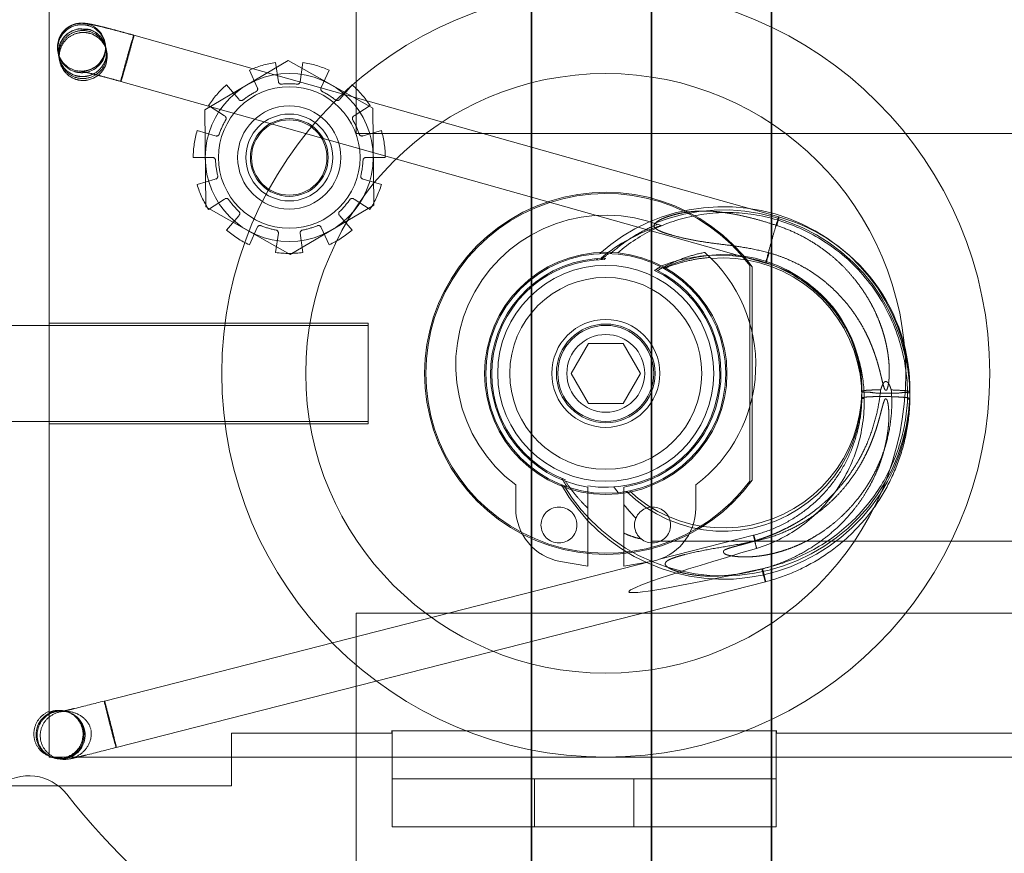
# Model space of a CAD drawing. Units: millimetres. Extents: x -298392 to -22080, y -94633 to 34289.
# Drawn here: x -296292 to -296251, y -80052 to -80017 of the extents above; entities that cross this region are included whole.
import ezdxf

# ---------------------------------------------------------------- set-up
doc = ezdxf.new("R2010")
doc.units = ezdxf.units.MM
doc.header["$LTSCALE"] = 20
doc.linetypes.add('ČÁRKOVANÁ2', pattern=[9.525, 6.35, -3.175])
for name, color, linetype, lineweight in [('OR', 30, 'Continuous', 35), ('PŘEJEZD', 7, 'ČÁRKOVANÁ2', 9), ('VODÍTKA', 36, 'Continuous', 35), ('ŠRAFY', 7, 'Continuous', 9)]:
    doc.layers.add(name, color=color, linetype=linetype, lineweight=lineweight)

msp = doc.modelspace()

# ---------------------------------------------------------------- linework, layer by layer
at = {"layer": 'OR', "ltscale": 0.5}
for p, q in [((-296265.7465, -78711.6596), (-296265.7465, -80479.1596)), ((-296260.7465, -80479.1596), (-296260.7465, -78889.1596))]:
    msp.add_line(p, q, dxfattribs=at)
at = {"layer": 'PŘEJEZD'}
for p, q in [((-296278.0585, -80022.1596), (-296278.0585, -80002.1596)), ((-296290.8465, -80048.1596), (-296290.8465, -80016.1596)), ((-296288.5099, -80018.4379), (-296288.5208, -80018.3798)), ((-296287.3228, -80018.0639), (-296260.4475, -80025.6345)), ((-296290.4756, -80018.8071), (-296290.4865, -80018.749)), ((-296288.479, -80018.6025), (-296288.4798, -80018.5985)), ((-296288.4489, -80018.763), (-296288.464, -80018.6827)), ((-296290.4447, -80018.9717), (-296290.4454, -80018.9676)), ((-296290.4145, -80019.1322), (-296290.4296, -80019.0519)), ((-296284.3678, -80021.1762), (-296280.8895, -80019.1184)), ((-296281.4158, -80019.2003), (-296281.3009, -80019.9993)), ((-296280.8895, -80019.1184), (-296277.3682, -80021.1018)), ((-296280.2772, -80019.2003), (-296280.3921, -80019.9993)), ((-296282.5082, -80019.521), (-296282.182, -80020.2353)), ((-296279.1848, -80019.521), (-296279.511, -80020.2353)), ((-296287.8651, -80019.9889), (-296260.9898, -80027.5596)), ((-296283.4659, -80020.1366), (-296282.9518, -80020.73)), ((-296278.7419, -80020.7307), (-296278.2271, -80020.1366)), ((-296284.3678, -80021.1762), (-296284.3248, -80025.2174)), ((-296284.2115, -80020.997), (-296283.551, -80021.4215)), ((-296278.1428, -80021.422), (-296277.4815, -80020.997)), ((-296277.3252, -80025.143), (-296277.3682, -80021.1018)), ((-296284.6845, -80022.0326), (-296283.9311, -80022.2539)), ((-296278.0585, -80022.1596), (-296195.6585, -80022.1596)), ((-296277.7628, -80022.2541), (-296277.0085, -80022.0326)), ((-296284.8465, -80023.1596), (-296284.0392, -80023.1596)), ((-296277.6538, -80023.1596), (-296276.8465, -80023.1596)), ((-296284.6845, -80024.2865), (-296283.9311, -80024.0653)), ((-296277.7628, -80024.065), (-296277.0085, -80024.2865)), ((-296284.2115, -80025.3221), (-296283.551, -80024.8976)), ((-296278.1428, -80024.8971), (-296277.4815, -80025.3221)), ((-296284.3248, -80025.2174), (-296280.8035, -80027.2008)), ((-296280.8035, -80027.2008), (-296277.3252, -80025.143)), ((-296283.4659, -80026.1826), (-296282.9518, -80025.5892)), ((-296278.7419, -80025.5885), (-296278.2271, -80026.1826)), ((-296282.1816, -80026.083), (-296282.5082, -80026.7981)), ((-296279.5114, -80026.083), (-296279.1848, -80026.7981)), ((-296281.3009, -80026.3198), (-296281.4158, -80027.1189)), ((-296280.3921, -80026.3198), (-296280.2772, -80027.1189)), ((-296268.0428, -80027.4251), (-296267.9837, -80027.3706)), ((-296261.6585, -80027.6596), (-296261.6585, -80036.6596)), ((-296261.5585, -80027.7107), (-296261.5585, -80036.6085)), ((-296307.2585, -80030.1596), (-296277.559, -80030.1596)), ((-296277.559, -80030.0596), (-296290.8465, -80030.0596)), ((-296277.559, -80030.0596), (-296277.559, -80034.2596)), ((-296269.1018, -80032.1596), (-296268.3802, -80030.9096)), ((-296268.3802, -80030.9096), (-296266.9368, -80030.9096)), ((-296266.9368, -80030.9096), (-296266.2151, -80032.1596)), ((-296269.1018, -80032.1596), (-296268.3802, -80033.4096)), ((-296266.9368, -80033.4096), (-296266.2151, -80032.1596)), ((-296256.9857, -80032.9122), (-296256.9856, -80032.9043)), ((-296254.9946, -80033.1232), (-296255.0207, -80033.6279)), ((-296254.9863, -80032.9285), (-296254.9931, -80033.1692)), ((-296254.9905, -80033.1033), (-296254.9931, -80033.1692)), ((-296268.3802, -80033.4096), (-296266.9368, -80033.4096)), ((-296307.2585, -80034.1596), (-296277.559, -80034.1596)), ((-296277.559, -80034.2596), (-296290.8465, -80034.2596)), ((-296271.4085, -80036.8096), (-296271.4085, -80037.7837)), ((-296268.4085, -80040.2006), (-296268.4085, -80036.9006)), ((-296266.9085, -80040.2006), (-296266.9085, -80036.9006)), ((-296263.9085, -80036.8096), (-296263.9085, -80037.7837)), ((-296265.4155, -80039.9074), (-296261.4983, -80038.9064)), ((-296288.5502, -80045.8193), (-296265.7932, -80040.004)), ((-296269.5492, -80039.9995), (-296268.4085, -80040.2006)), ((-296266.9085, -80040.2006), (-296265.7678, -80039.9995)), ((-296288.055, -80047.757), (-296261.0031, -80040.8442)), ((-296278.0585, -80042.1596), (-296195.6585, -80042.1596)), ((-296278.0585, -80062.1596), (-296278.0585, -80042.1596)), ((-296290.0783, -80046.2738), (-296290.0368, -80046.2898)), ((-296289.9953, -80046.3059), (-296289.9932, -80046.3067)), ((-296289.1048, -80047.0588), (-296289.1146, -80047.0046)), ((-296283.2585, -80047.1596), (-296276.569, -80047.1596)), ((-296283.2585, -80049.3596), (-296283.2585, -80047.1596)), ((-296276.569, -80047.0496), (-296276.569, -80047.1596)), ((-296276.559, -80047.0496), (-296276.559, -80051.0596)), ((-296276.559, -80047.0596), (-296260.559, -80047.0596)), ((-296260.559, -80047.0496), (-296260.559, -80051.0596)), ((-296260.549, -80047.0496), (-296260.549, -80047.1596)), ((-296260.549, -80047.1596), (-296225.559, -80047.1596)), ((-296290.8491, -80048.1202), (-296290.8336, -80048.1261)), ((-296227.8465, -80048.1596), (-296290.8465, -80048.1596)), ((-296290.7981, -80048.1398), (-296290.7565, -80048.1559)), ((-296290.715, -80048.1719), (-296290.7129, -80048.1727)), ((-296276.559, -80049.0596), (-296260.559, -80049.0596)), ((-296270.626, -80051.0596), (-296270.626, -80049.0596)), ((-296266.492, -80051.0596), (-296266.492, -80049.0596)), ((-296313.2585, -80049.3596), (-296283.2585, -80049.3596)), ((-296260.559, -80051.0596), (-296276.559, -80051.0596))]:
    msp.add_line(p, q, dxfattribs=at)
for points in [[(-296267.9102, -80027.1659), (-296267.4506, -80026.7869), (-296266.962, -80026.4432), (-296266.4469, -80026.1374), (-296265.9083, -80025.8722), (-296265.3492, -80025.6502), (-296264.7734, -80025.4724), (-296264.1848, -80025.3397), (-296263.5871, -80025.2522), (-296262.984, -80025.2104), (-296262.3792, -80025.2147), (-296261.7769, -80025.2656), (-296261.1809, -80025.3633), (-296260.5956, -80025.508), (-296260.0246, -80025.6991), (-296259.4715, -80025.9342), (-296258.939, -80026.2108), (-296258.4301, -80026.5263), (-296257.9474, -80026.8785), (-296257.493, -80027.2653), (-296257.0699, -80027.6845), (-296256.6801, -80028.1344), (-296256.3264, -80028.6127), (-296256.0107, -80029.1172), (-296255.7348, -80029.6445), (-296255.5003, -80030.1921), (-296255.3093, -80030.7568), (-296255.163, -80031.3355), (-296255.0616, -80031.925), (-296255.0054, -80032.522), (-296254.9946, -80033.1232)], [(-296265.6227, -80025.9004), (-296265.0234, -80025.6893), (-296264.4071, -80025.5263), (-296263.7778, -80025.4136), (-296263.1416, -80025.3535), (-296262.5025, -80025.3474), (-296261.8672, -80025.3961), (-296261.2399, -80025.4977), (-296260.6248, -80025.6496), (-296260.026, -80025.8493), (-296259.4447, -80026.0958), (-296258.8848, -80026.3871), (-296258.3482, -80026.723), (-296257.8387, -80027.1026), (-296257.3611, -80027.5243), (-296256.9197, -80027.987), (-296256.519, -80028.4861), (-296256.1612, -80029.0174), (-296255.8485, -80029.5753), (-296255.5824, -80030.1548), (-296255.3644, -80030.7511), (-296255.1954, -80031.3596), (-296255.0762, -80031.9751), (-296255.0077, -80032.5925), (-296254.9898, -80033.2081)], [(-296256.9915, -80033.025), (-296257.0069, -80032.5389), (-296257.0622, -80032.0569), (-296257.1575, -80031.5821), (-296257.2926, -80031.1177), (-296257.467, -80030.6667), (-296257.679, -80030.2324), (-296257.927, -80029.8172), (-296258.2091, -80029.4246), (-296258.5238, -80029.0569), (-296258.8685, -80028.7164), (-296259.2407, -80028.4047), (-296259.6381, -80028.1241), (-296260.0581, -80027.8768), (-296260.4984, -80027.6649), (-296260.9558, -80027.4911), (-296261.4275, -80027.3576), (-296261.9098, -80027.2661), (-296262.3987, -80027.2163), (-296262.8904, -80027.208), (-296263.3807, -80027.2407), (-296263.8661, -80027.3142), (-296264.3431, -80027.4279), (-296264.8078, -80027.5815), (-296265.2564, -80027.7743)], [(-296256.9893, -80033.1839), (-296257.0052, -80032.6911), (-296257.0648, -80032.1973), (-296257.1679, -80031.7057), (-296257.3138, -80031.2212), (-296257.5017, -80030.7484), (-296257.7306, -80030.2918), (-296257.999, -80029.8559), (-296258.3054, -80029.4453), (-296258.6474, -80029.0651), (-296259.0224, -80028.7187), (-296259.425, -80028.4089), (-296259.8517, -80028.1364), (-296260.2992, -80027.9019), (-296260.7642, -80027.7065), (-296261.2453, -80027.551), (-296261.7388, -80027.4373), (-296262.2425, -80027.3674), (-296262.7523, -80027.3436), (-296263.2624, -80027.367)], [(-296254.9946, -80033.1232), (-296255.0305, -80033.7365), (-296255.1138, -80034.3458), (-296255.2446, -80034.9469), (-296255.4225, -80035.536), (-296255.6474, -80036.1092), (-296255.9175, -80036.6626), (-296256.2307, -80037.1923), (-296256.5848, -80037.6946), (-296256.9775, -80038.1657), (-296257.4059, -80038.603), (-296257.8666, -80039.0046), (-296258.3561, -80039.3688), (-296258.8714, -80039.6939), (-296259.4097, -80039.9785), (-296259.968, -80040.2207), (-296260.5434, -80040.4189), (-296261.1331, -80040.5712), (-296261.7342, -80040.6763), (-296262.3426, -80040.7336), (-296262.9546, -80040.7425), (-296263.566, -80040.7023), (-296264.1725, -80040.613), (-296264.7705, -80040.4755), (-296265.3562, -80040.2914), (-296265.9263, -80040.0621), (-296266.4769, -80039.7891), (-296267.0046, -80039.474), (-296267.5056, -80039.1185), (-296267.9765, -80038.7241), (-296268.4137, -80038.2926), (-296268.8147, -80037.827), (-296269.1772, -80037.3311), (-296269.499, -80036.8085)], [(-296254.9931, -80033.1692), (-296255.0444, -80033.7825), (-296255.1444, -80034.3908), (-296255.2922, -80034.9903), (-296255.4873, -80035.5771), (-296255.7287, -80036.1471), (-296256.0156, -80036.6966), (-296256.346, -80037.2221), (-296256.7175, -80037.7203), (-296257.1276, -80038.1878), (-296257.5742, -80038.6214), (-296258.0545, -80039.0177), (-296258.5657, -80039.3741), (-296259.104, -80039.6887), (-296259.6659, -80039.9596), (-296260.2477, -80040.1849), (-296260.8457, -80040.3627), (-296261.4561, -80040.4914), (-296262.0747, -80040.5709), (-296262.6974, -80040.6008), (-296263.3201, -80040.581), (-296263.9387, -80040.5113), (-296264.5489, -80040.3919), (-296265.147, -80040.2238), (-296265.7291, -80040.0089), (-296266.2914, -80039.7488), (-296266.8301, -80039.4453), (-296267.3417, -80039.1003), (-296267.8229, -80038.7161), (-296268.2711, -80038.2958), (-296268.6837, -80037.8425), (-296269.0583, -80037.3593), (-296269.3923, -80036.8493)], [(-296266.7989, -80037.0851), (-296266.4118, -80037.4337), (-296265.9943, -80037.7451), (-296265.5504, -80038.0175), (-296265.084, -80038.2492), (-296264.5991, -80038.4384), (-296264.0999, -80038.5836), (-296263.5902, -80038.6832), (-296263.0741, -80038.7357), (-296262.5558, -80038.7408), (-296262.0403, -80038.699), (-296261.5318, -80038.6112), (-296261.0346, -80038.4779), (-296260.5519, -80038.301), (-296260.0867, -80038.0824), (-296259.6421, -80037.824), (-296259.2211, -80037.5275), (-296258.8272, -80037.1947), (-296258.4635, -80036.8272), (-296258.1339, -80036.427), (-296257.8417, -80035.9972), (-296257.5893, -80035.5416), (-296257.3792, -80035.0645), (-296257.2137, -80034.5701), (-296257.0938, -80034.0625), (-296257.0197, -80033.5461), (-296256.9915, -80033.0255)], [(-296266.6736, -80037.0616), (-296266.3032, -80037.3789), (-296265.906, -80037.664), (-296265.4848, -80037.9144), (-296265.0429, -80038.1285), (-296264.5835, -80038.3045), (-296264.1102, -80038.441), (-296263.6263, -80038.5364), (-296263.1355, -80038.5896), (-296262.6415, -80038.6006), (-296262.1479, -80038.5694), (-296261.6586, -80038.4964), (-296261.1772, -80038.3816), (-296260.7075, -80038.2256), (-296260.2528, -80038.03), (-296259.8164, -80037.7964), (-296259.4016, -80037.5267), (-296259.0118, -80037.2225), (-296258.65, -80036.886), (-296258.3187, -80036.52), (-296258.0198, -80036.1277), (-296257.7558, -80035.712), (-296257.5285, -80035.2761), (-296257.3399, -80034.8231), (-296257.1907, -80034.3567), (-296257.0816, -80033.8803), (-296257.0131, -80033.3977), (-296256.9857, -80032.9122)]]:
    msp.add_lwpolyline(points, dxfattribs=at)
for centre, radius in [((-296267.6585, -80032.1596), 16), ((-296280.8465, -80023.1596), 3.5), ((-296267.6585, -80032.1596), 12.5), ((-296280.8465, -80023.1596), 2.95), ((-296280.8465, -80023.1596), 2.15), ((-296280.8465, -80023.1596), 1.8106), ((-296280.8465, -80023.1596), 1.621), ((-296280.8465, -80023.1596), 1.5706), ((-296267.6585, -80032.1596), 5.05), ((-296267.6585, -80032.1596), 5), ((-296267.6585, -80032.1596), 4.5), ((-296267.6585, -80032.1596), 4), ((-296267.6585, -80032.1596), 2.25), ((-296267.6585, -80032.1596), 2.0586), ((-296267.6585, -80032.1596), 2), ((-296267.6585, -80032.1596), 1.621), ((-296269.6085, -80038.4811), 0.75), ((-296265.7085, -80038.4811), 0.75)]:
    msp.add_circle(centre, radius, dxfattribs=at)
for centre, radius, start, end in [((-296289.492, -80018.6223), 1.0008, 100.67977, 252.46513), ((-296289.5034, -80018.5656), 1.0004, 72.49331, 164.20734), ((-296289.5025, -80018.5642), 0.9988, 344.23697, 72.52145), ((-296289.4619, -80018.7828), 1.0008, 100.6795, 252.46542), ((-296289.4935, -80018.6227), 1.0008, 280.67977, 72.46512), ((-296289.4324, -80018.9478), 1.0008, 280.67986, 72.46504), ((-296289.501, -80018.5638), 1.0027, 164.22739, 190.64227), ((-296289.5048, -80018.5646), 0.9988, 164.23697, 252.52145), ((-296289.5006, -80018.5638), 0.9969, 344.22429, 10.63598), ((-296289.5039, -80018.5632), 1.0004, 252.49301, 344.20691), ((-296280.8465, -80023.1596), 4, 98.18182, 114.54545), ((-296280.8465, -80023.1596), 4, 65.45455, 81.81818), ((-296281.1821, -80019.9822), 0.12, 188.18182, 276.02936), ((-296280.8465, -80023.1596), 3.075, 83.97064, 96.02936), ((-296280.5109, -80019.9822), 0.12, 263.97064, 351.81818), ((-296280.8465, -80023.1596), 4, 130.90909, 147.27273), ((-296280.8465, -80023.1596), 3.075, 116.69791, 128.75663), ((-296282.282, -80020.3052), 0.12, 296.69791, 24.54545), ((-296279.411, -80020.3052), 0.12, 155.45455, 243.30209), ((-296280.8465, -80023.1596), 3.075, 51.24337, 63.30209), ((-296280.8465, -80023.1596), 4, 32.72727, 49.09091), ((-296282.8466, -80020.6681), 0.12, 220.90909, 308.75663), ((-296278.8464, -80020.6681), 0.12, 231.24337, 319.09091), ((-296280.8465, -80023.1596), 3.075, 149.42519, 161.4839), ((-296283.5973, -80021.5344), 0.12, 329.42519, 57.27273), ((-296278.0957, -80021.5344), 0.12, 122.72727, 210.57481), ((-296280.8465, -80023.1596), 3.075, 18.5161, 30.57481), ((-296280.8465, -80023.1596), 4, 163.63636, 180), ((-296280.8465, -80023.1596), 4, 0, 16.36364), ((-296283.8761, -80022.1449), 0.12, 253.63636, 341.4839), ((-296277.8169, -80022.1449), 0.12, 198.5161, 286.36364), ((-296284.0392, -80023.2796), 0.12, 2.15246, 90), ((-296280.8465, -80023.1596), 3.075, 182.15246, 194.21118), ((-296280.8465, -80023.1596), 3.075, 345.78882, 357.84754), ((-296277.6538, -80023.2796), 0.12, 90, 177.84754), ((-296283.9437, -80023.9439), 0.12, 286.36364, 14.21118), ((-296277.7493, -80023.9439), 0.12, 165.78882, 253.63636), ((-296280.8465, -80023.1596), 4, 196.36364, 212.72727), ((-296280.8465, -80023.1596), 4, 327.27273, 343.63636), ((-296267.6585, -80032.1596), 7.55, 36.06715, 323.89583), ((-296283.4675, -80024.9867), 0.12, 34.87973, 122.72727), ((-296280.8465, -80023.1596), 3.075, 214.87973, 226.93845), ((-296280.8465, -80023.1596), 3.075, 313.06155, 325.12027), ((-296278.2255, -80024.9867), 0.12, 57.27273, 145.12027), ((-296267.6585, -80032.1596), 7.5, 36.8699, 323.1301), ((-296283.028, -80025.4939), 0.12, 319.09091, 46.93845), ((-296278.665, -80025.4939), 0.12, 133.06155, 220.90909), ((-296267.6585, -80031.8096), 6.25, 68.35841, 233.1301), ((-296262.4799, -80032.8548), 7.5008, 36.84759, 74.27932), ((-296280.8465, -80023.1596), 4, 229.09091, 245.45455), ((-296282.0637, -80026.1136), 0.12, 67.60701, 155.45455), ((-296280.8465, -80023.1596), 3.075, 247.60701, 259.66572), ((-296281.4197, -80026.3027), 0.12, 351.81818, 79.66572), ((-296280.2733, -80026.3027), 0.12, 100.33428, 188.18182), ((-296280.8465, -80023.1596), 3.075, 280.33428, 292.39299), ((-296279.6293, -80026.1136), 0.12, 24.54545, 112.39299), ((-296280.8465, -80023.1596), 4, 294.54545, 310.90909), ((-296263.1697, -80033.0149), 7.3468, 107.29201, 129.7214), ((-296280.8465, -80023.1596), 4, 261.81818, 278.18182), ((-296267.6585, -80032.1596), 4.8, 90.10827, 261.0107), ((-296267.6585, -80032.1596), 4.75, 90.71927, 249.31615), ((-296263.4421, -80032.8197), 6.9769, 125.80598, 129.21534), ((-296263.2227, -80031.9458), 6.3862, 134.09704, 134.74288), ((-296267.6585, -80031.8096), 6.25, 306.8699, 48.67771), ((-296267.6585, -80032.1596), 4.75, 260.90892, 64.6763), ((-296267.6585, -80032.1596), 4.8, 278.9893, 63.62547), ((-296262.1923, -80033.2159), 6.3542, 120.02037, 122.68717), ((-296262.4799, -80032.8548), 5.5008, 36.85238, 74.28353), ((-296262.4587, -80032.8383), 7.4739, 359.30772, 36.84423), ((-296262.4587, -80032.8383), 5.4739, 359.31012, 36.84781), ((-296263.5528, -80032.9909), 6.9182, 210.8879, 214.35361), ((-296261.7339, -80033.0176), 6.7969, 214.80755, 217.26619), ((-296269.1585, -80037.7837), 2.25, 180, 260), ((-296266.1585, -80037.7837), 2.25, 280, 0), ((-296318.444, -79929.1763), 120.4127, 283.766408, 284.374641), ((-296290.3971, -80047.2227), 0.9998, 338.91875, 158.90813), ((-296290.355, -80047.2389), 1.0001, 279.7254, 99.71317), ((-296290.3529, -80047.2397), 1, 279.72486, 99.72027), ((-296318.455, -79929.1324), 122.458, 283.765889, 284.373878), ((-296290.4894, -80047.1876), 0.9995, 256.51746, 283.46766), ((-296291.6928, -80050.9372), 2, 38, 218), ((-296267.6585, -80032.1596), 28.5, 218, 236)]:
    msp.add_arc(centre, radius, start, end, dxfattribs=at)
at = {"layer": 'PŘEJEZD', "extrusion": (0, 0, -1)}
for centre, major_axis, ratio, start_param, end_param in [((-296289.4468, -80018.8673), (-0.1847, 0.9836), 0.9991672, 0, 0.4914244), ((-296213.2702, -80027.6144), (-53.4257, -13.6524), 0.0181348, -0.4547409, 0.4547409), ((-296290.3551, -80047.2389), (-0.9332, 0.36), 0.9997524, -2.10867, 0), ((-296290.353, -80047.2397), (0.9332, -0.36), 0.9997524, 1.0329227, 3.1415927)]:
    msp.add_ellipse(centre, major_axis=major_axis, ratio=ratio, start_param=start_param, end_param=end_param, dxfattribs=at)
at = {"layer": 'PŘEJEZD'}
for points, knots in [([(-296288.7154, -80017.6945), (-296288.7754, -80017.68), (-296288.8823, -80017.6547), (-296289.027, -80017.6223), (-296289.1431, -80017.5984), (-296289.2409, -80017.5806), (-296289.3318, -80017.5673), (-296289.4263, -80017.5587), (-296289.536, -80017.5575), (-296289.6661, -80017.5703), (-296289.8194, -80017.6074), (-296289.9894, -80017.6803), (-296290.1663, -80017.8019), (-296290.3242, -80017.9743), (-296290.4192, -80018.1478), (-296290.4564, -80018.2573), (-296290.466, -80018.2912)], [0, 0, 0, 0, 0.0882291, 0.1573351, 0.2122164, 0.2578071, 0.2995689, 0.3436207, 0.3936173, 0.4562535, 0.5302145, 0.6184994, 0.7195168, 0.8351468, 0.9496875, 1, 1, 1, 1]), ([(-296289.6775, -80017.6389), (-296289.6239, -80017.6288), (-296289.5148, -80017.6175), (-296289.3508, -80017.6272), (-296289.2439, -80017.652), (-296289.1919, -80017.6684)], [0, 0, 0, 0, 0.3333109, 0.6666527, 1, 1, 1, 1]), ([(-296289.6466, -80017.8034), (-296289.793, -80017.8309), (-296290.0727, -80017.9535), (-296290.3692, -80018.2948), (-296290.4905, -80018.7272), (-296290.4187, -80019.1713), (-296290.1644, -80019.544), (-296289.9023, -80019.697), (-296289.7627, -80019.7412)], [0, 0, 0, 0, 0.1701074, 0.3351244, 0.5006243, 0.6665564, 0.8327946, 1, 1, 1, 1]), ([(-296289.7476, -80019.8216), (-296289.8871, -80019.7775), (-296290.1486, -80019.6246), (-296290.4021, -80019.2539), (-296290.4762, -80018.8125), (-296290.3562, -80018.3807), (-296290.0613, -80018.0357), (-296289.7792, -80017.9114), (-296289.6315, -80017.8837)], [0, 0, 0, 0, 0.1670431, 0.3327536, 0.4973998, 0.6621975, 0.828366, 1, 1, 1, 1]), ([(-296289.6164, -80017.964), (-296289.7629, -80017.9915), (-296290.0425, -80018.1141), (-296290.3391, -80018.4553), (-296290.4603, -80018.8877), (-296290.3885, -80019.3318), (-296290.1342, -80019.7046), (-296289.8721, -80019.8576), (-296289.7325, -80019.9017)], [0, 0, 0, 0, 0.1701074, 0.3351244, 0.5006243, 0.6665564, 0.8327946, 1, 1, 1, 1]), ([(-296289.7476, -80019.8216), (-296289.5833, -80019.8735), (-296289.2202, -80019.8905), (-296288.7403, -80019.6404), (-296288.4477, -80019.1822), (-296288.4253, -80018.6387), (-296288.6757, -80018.1589), (-296288.9822, -80017.9647), (-296289.1459, -80017.913)], [0, 0, 0, 0, 0.1664019, 0.3328123, 0.4999865, 0.667627, 0.83421, 1, 1, 1, 1]), ([(-296289.1627, -80017.8285), (-296289.2375, -80017.8049), (-296289.4037, -80017.8329), (-296289.5653, -80017.784), (-296289.6473, -80017.7994)], [0, 0, 0, 0, 0.4844, 1, 1, 1, 1]), ([(-296289.6466, -80017.8034), (-296289.5634, -80017.7878), (-296289.401, -80017.8371), (-296289.234, -80017.8097), (-296289.1596, -80017.8332)], [0, 0, 0, 0, 0.5202176, 1, 1, 1, 1]), ([(-296289.6164, -80017.964), (-296289.5628, -80017.9539), (-296289.4538, -80017.9426), (-296289.2897, -80017.9523), (-296289.1829, -80017.9771), (-296289.1309, -80017.9935)], [0, 0, 0, 0, 0.3333109, 0.6666527, 1, 1, 1, 1]), ([(-296289.2779, -80019.7667), (-296289.1343, -80019.7397), (-296288.8555, -80019.62), (-296288.5568, -80019.2803), (-296288.4312, -80018.8449), (-296288.5042, -80018.3976), (-296288.7604, -80018.0244), (-296289.0234, -80017.8725), (-296289.1627, -80017.8285)], [0, 0, 0, 0, 0.166528, 0.3331174, 0.4998318, 0.6666186, 0.833372, 1, 1, 1, 1]), ([(-296289.1596, -80017.8332), (-296289.0201, -80017.8773), (-296288.7578, -80018.0304), (-296288.503, -80018.4033), (-296288.4308, -80018.849), (-296288.5555, -80019.2826), (-296288.8531, -80019.623), (-296289.1325, -80019.7435), (-296289.2771, -80019.7707)], [0, 0, 0, 0, 0.1670298, 0.3335103, 0.4996953, 0.665932, 0.8320556, 1, 1, 1, 1]), ([(-296287.3228, -80018.0639), (-296287.4488, -80018.0284), (-296287.6964, -80017.9595), (-296288.0579, -80017.8619), (-296288.396, -80017.7736), (-296288.6126, -80017.7194), (-296288.7154, -80017.6945)], [0, 0, 0, 0, 0.2724574, 0.5351176, 0.779768, 1, 1, 1, 1]), ([(-296287.3223, -80018.0664), (-296287.3218, -80018.0314), (-296287.412, -80018.351), (-296287.4614, -80018.4868), (-296287.5559, -80018.8248), (-296287.6015, -80018.9863)], [0, 0, 0, 0, 0.1091679, 0.4764724, 1, 1, 1, 1]), ([(-296287.5864, -80019.0665), (-296287.5416, -80018.9076), (-296287.4589, -80018.6277), (-296287.3842, -80018.2933), (-296287.3229, -80018.1203), (-296287.3223, -80018.0664)], [0, 0, 0, 0, 0.4788961, 0.8435074, 1, 1, 1, 1]), ([(-296289.1857, -80019.6385), (-296289.2322, -80019.6272), (-296289.3119, -80019.608), (-296289.4234, -80019.5835), (-296289.4926, -80019.5674), (-296289.6223, -80019.5467), (-296289.4493, -80019.5631), (-296289.3631, -80019.5506), (-296289.2361, -80019.5287), (-296289.1038, -80019.4821), (-296288.9601, -80019.4074), (-296288.8106, -80019.2928), (-296288.6701, -80019.131), (-296288.584, -80018.9677), (-296288.5496, -80018.8644), (-296288.5413, -80018.8348)], [0, 0, 0, 0, 0.0818498, 0.1428998, 0.1860081, 0.2249722, 0.287202, 0.3413526, 0.4126456, 0.4939552, 0.5843834, 0.6871533, 0.8147004, 0.9474938, 1, 1, 1, 1]), ([(-296287.8657, -80019.9864), (-296287.8659, -80020.0041), (-296287.8099, -80019.8302), (-296287.7835, -80019.7457), (-296287.6814, -80019.4011), (-296287.6215, -80019.1905), (-296287.5864, -80019.0665)], [0, 0, 0, 0, 0.0552546, 0.2655567, 0.5979859, 1, 1, 1, 1]), ([(-296287.6015, -80018.9863), (-296287.6464, -80019.1452), (-296287.729, -80019.4251), (-296287.8038, -80019.7595), (-296287.865, -80019.9324), (-296287.8657, -80019.9864)], [0, 0, 0, 0, 0.4788961, 0.8435074, 1, 1, 1, 1]), ([(-296289.7936, -80019.5766), (-296289.7185, -80019.6003), (-296289.5564, -80019.6316), (-296289.3912, -80019.6218), (-296289.308, -80019.6061)], [0, 0, 0, 0, 0.4820838, 1, 1, 1, 1]), ([(-296287.8651, -80019.9889), (-296287.989, -80019.954), (-296288.2311, -80019.8868), (-296288.5806, -80019.7924), (-296288.8967, -80019.71), (-296289.0948, -80019.6604), (-296289.1857, -80019.6385)], [0, 0, 0, 0, 0.2826605, 0.5516649, 0.7947504, 1, 1, 1, 1]), ([(-296289.2779, -80019.7667), (-296289.361, -80019.7823), (-296289.5262, -80019.7921), (-296289.6883, -80019.7609), (-296289.7634, -80019.7371)], [0, 0, 0, 0, 0.5180559, 1, 1, 1, 1]), ([(-296289.2771, -80019.7707), (-296289.3307, -80019.7808), (-296289.4398, -80019.7921), (-296289.6038, -80019.7823), (-296289.7106, -80019.7576), (-296289.7627, -80019.7412)], [0, 0, 0, 0, 0.3333109, 0.6666527, 1, 1, 1, 1]), ([(-296289.2469, -80019.9312), (-296289.3272, -80019.9463), (-296289.4922, -80019.9569), (-296289.6546, -80019.9263), (-296289.7325, -80019.9017)], [0, 0, 0, 0, 0.5000522, 1, 1, 1, 1]), ([(-296258.1647, -80026.9261), (-296258.7044, -80026.531), (-296259.8898, -80025.8864), (-296261.8352, -80025.4018), (-296263.8089, -80025.4669), (-296265.631, -80026.0506), (-296266.7002, -80026.7252), (-296267.1521, -80027.135)], [0, 0, 0, 0, 0.2073072, 0.412804, 0.6146508, 0.8109082, 1, 1, 1, 1]), ([(-296264.9005, -80026.3965), (-296264.9593, -80026.3798), (-296265.0707, -80026.3473), (-296265.2271, -80026.2953), (-296265.3637, -80026.2431), (-296265.4786, -80026.1897), (-296265.5684, -80026.134), (-296265.6313, -80026.0743), (-296265.6566, -80026.0005), (-296265.6283, -80025.9266), (-296265.5654, -80025.8622), (-296265.4752, -80025.7993), (-296265.3604, -80025.7382), (-296265.2238, -80025.6786), (-296265.0666, -80025.6208), (-296264.8885, -80025.5654), (-296264.6886, -80025.5135), (-296264.4658, -80025.4669), (-296264.2184, -80025.4282), (-296263.9445, -80025.4006), (-296263.6421, -80025.3879), (-296263.309, -80025.3942), (-296262.9426, -80025.4231), (-296262.5404, -80025.4777), (-296262.0998, -80025.5602), (-296261.6177, -80025.6726), (-296261.0898, -80025.8162), (-296260.7249, -80025.9312), (-296260.5343, -80025.9943)], [0, 0, 0, 0, 0.0294398, 0.0558933, 0.0793967, 0.0998941, 0.1168151, 0.1302346, 0.1409817, 0.1521087, 0.1662597, 0.1839496, 0.204944, 0.2288486, 0.2556965, 0.2856123, 0.3187064, 0.3551678, 0.3952631, 0.4393145, 0.4877242, 0.541003, 0.5997833, 0.6647216, 0.7364684, 0.8156986, 0.9032132, 1, 1, 1, 1]), ([(-296260.9904, -80027.557), (-296260.9897, -80027.5012), (-296260.9262, -80027.3228), (-296260.8478, -80026.9741), (-296260.7235, -80026.5519), (-296260.5825, -80026.0457), (-296260.5338, -80025.9106), (-296260.4466, -80025.6035), (-296260.447, -80025.637)], [0, 0, 0, 0, 0.0839526, 0.2792695, 0.5336931, 0.779077, 0.9497012, 1, 1, 1, 1]), ([(-296260.447, -80025.637), (-296260.4472, -80025.6555), (-296260.4644, -80025.7144), (-296260.4907, -80025.8336), (-296260.5183, -80025.9342), (-296260.5343, -80025.9943)], [0, 0, 0, 0, 0.1511767, 0.4929125, 1, 1, 1, 1]), ([(-296267.457, -80027.1636), (-296267.2672, -80026.9954), (-296266.8671, -80026.6766), (-296266.2129, -80026.2671), (-296265.7465, -80026.0418), (-296265.5065, -80025.9417)], [0, 0, 0, 0, 0.3291886, 0.6625106, 1, 1, 1, 1]), ([(-296256.9127, -80028.7455), (-296256.9793, -80028.6453), (-296257.1241, -80028.4396), (-296257.3688, -80028.1301), (-296257.6552, -80027.8095), (-296257.9886, -80027.4816), (-296258.3743, -80027.1518), (-296258.8175, -80026.8269), (-296259.3237, -80026.5154), (-296259.8986, -80026.2268), (-296260.3148, -80026.0671), (-296260.5343, -80025.9943)], [0, 0, 0, 0, 0.0779308, 0.1628503, 0.2554084, 0.356222, 0.4655985, 0.583872, 0.711788, 0.8502025, 1, 1, 1, 1]), ([(-296260.855, -80027.1366), (-296261.1414, -80027.0585), (-296261.6902, -80026.9344), (-296262.48, -80026.8193), (-296263.1865, -80026.7355), (-296263.8174, -80026.6444), (-296264.3811, -80026.5329), (-296264.734, -80026.4437), (-296264.9005, -80026.3965)], [0, 0, 0, 0, 0.216323, 0.4094297, 0.5814161, 0.7348817, 0.8738145, 1, 1, 1, 1]), ([(-296255.0852, -80033.237), (-296255.0645, -80032.4271), (-296255.2963, -80030.7935), (-296256.3653, -80028.5803), (-296257.5153, -80027.4016), (-296258.1647, -80026.9261)], [0, 0, 0, 0, 0.3345104, 0.6676663, 1, 1, 1, 1]), ([(-296265.5003, -80027.8728), (-296265.2976, -80027.7495), (-296264.8754, -80027.5329), (-296264.2157, -80027.2779), (-296263.7603, -80027.1607), (-296263.5317, -80027.1158)], [0, 0, 0, 0, 0.3359298, 0.6699946, 1, 1, 1, 1]), ([(-296265.3243, -80027.6814), (-296264.7028, -80027.4363), (-296263.378, -80027.1379), (-296261.3713, -80027.3197), (-296259.553, -80028.1191), (-296258.5756, -80029.0003), (-296258.1794, -80029.5032)], [0, 0, 0, 0, 0.2548083, 0.5084326, 0.7558083, 1, 1, 1, 1]), ([(-296263.3038, -80027.3264), (-296263.5222, -80027.3434), (-296263.9598, -80027.3986), (-296264.6065, -80027.5532), (-296265.0266, -80027.7019), (-296265.2334, -80027.787)], [0, 0, 0, 0, 0.3300527, 0.6630308, 1, 1, 1, 1]), ([(-296260.855, -80027.1366), (-296260.8787, -80027.217), (-296260.9037, -80027.2776), (-296260.9912, -80027.6205), (-296260.9904, -80027.557)], [0, 0, 0, 0, 0.5687984, 1, 1, 1, 1]), ([(-296260.855, -80027.1366), (-296260.6979, -80027.1795), (-296260.3943, -80027.2745), (-296259.9626, -80027.4489), (-296259.565, -80027.6433), (-296259.2012, -80027.8531), (-296258.87, -80028.0733), (-296258.5692, -80028.3005), (-296258.2953, -80028.533), (-296258.045, -80028.7702), (-296257.8151, -80029.0122), (-296257.6725, -80029.1786), (-296257.6041, -80029.2625)], [0, 0, 0, 0, 0.1237924, 0.2415621, 0.353588, 0.4599538, 0.5605477, 0.6557208, 0.7463955, 0.8334806, 0.9177624, 1, 1, 1, 1]), ([(-296257.6041, -80029.2625), (-296257.5338, -80029.3488), (-296257.3992, -80029.523), (-296257.2138, -80029.7898), (-296257.0477, -80030.0553), (-296256.902, -80030.3136), (-296256.7771, -80030.5586), (-296256.6718, -80030.7864), (-296256.5832, -80030.9963), (-296256.5084, -80031.1897), (-296256.4452, -80031.367), (-296256.392, -80031.5278), (-296256.3471, -80031.6728), (-296256.3092, -80031.8029), (-296256.2771, -80031.9191), (-296256.2492, -80032.0244), (-296256.2226, -80032.1285), (-296256.1958, -80032.237), (-296256.1696, -80032.3459), (-296256.1458, -80032.4454), (-296256.1251, -80032.5304), (-296256.1063, -80032.6056), (-296256.0864, -80032.6781), (-296256.0663, -80032.748), (-296256.0414, -80032.8087), (-296256.0159, -80032.87), (-296255.9464, -80032.8629), (-296255.9314, -80032.8031), (-296255.9095, -80032.7486), (-296255.8954, -80032.6851), (-296255.8825, -80032.6181), (-296255.8714, -80032.5438), (-296255.8627, -80032.4687), (-296255.8561, -80032.3943), (-296255.851, -80032.3202), (-296255.8472, -80032.2357), (-296255.845, -80032.1399), (-296255.845, -80032.0316), (-296255.8481, -80031.9098), (-296255.8552, -80031.773), (-296255.8674, -80031.6202), (-296255.8845, -80031.4638), (-296255.9058, -80031.3104), (-296255.9304, -80031.1607), (-296255.9609, -80031.0017), (-296255.9998, -80030.8261), (-296256.0491, -80030.6321), (-296256.1114, -80030.4183), (-296256.1894, -80030.1832), (-296256.2867, -80029.926), (-296256.407, -80029.6463), (-296256.5513, -80029.3513), (-296256.7202, -80029.0467), (-296256.8457, -80028.8463), (-296256.9127, -80028.7455)], [0, 0, 0, 0, 0.0399332, 0.078913, 0.1164846, 0.1521854, 0.1852513, 0.2150726, 0.2421777, 0.2669508, 0.2894228, 0.3096533, 0.3277013, 0.3438724, 0.358244, 0.3709295, 0.3829409, 0.3967687, 0.4110146, 0.4231094, 0.4334788, 0.4423888, 0.4508919, 0.4605043, 0.4681506, 0.4753452, 0.4813117, 0.4874833, 0.4952687, 0.5030347, 0.510559, 0.5197831, 0.5299665, 0.5376746, 0.5465589, 0.5565943, 0.5680128, 0.5809304, 0.595419, 0.6117321, 0.630038, 0.6503993, 0.668142, 0.6855616, 0.7047975, 0.7262243, 0.7500372, 0.7765606, 0.806089, 0.8388513, 0.8751314, 0.9152549, 0.9565632, 1, 1, 1, 1]), ([(-296258.1794, -80029.5032), (-296257.9044, -80029.8522), (-296257.4305, -80030.6134), (-296256.9901, -80031.8805), (-296256.8906, -80032.7713), (-296256.8928, -80033.215)], [0, 0, 0, 0, 0.3337137, 0.6668017, 1, 1, 1, 1]), ([(-296256.2047, -80032.8457), (-296256.1945, -80032.8139), (-296256.1745, -80032.7531), (-296256.141, -80032.6668), (-296256.1035, -80032.59), (-296256.062, -80032.524), (-296255.99, -80032.4838), (-296255.9183, -80032.5247), (-296255.8699, -80032.5876), (-296255.8272, -80032.6662), (-296255.7944, -80032.756), (-296255.7736, -80032.8189), (-296255.7641, -80032.8511)], [0, 0, 0, 0, 0.1160893, 0.2219346, 0.3209713, 0.412129, 0.4924808, 0.5752221, 0.6684156, 0.7704932, 0.8833398, 1, 1, 1, 1]), ([(-296255.7641, -80032.8511), (-296255.7348, -80033.1603), (-296255.7315, -80033.7927), (-296255.8612, -80034.6979), (-296256.1002, -80035.5171), (-296256.401, -80036.2156), (-296256.7365, -80036.8113), (-296257.0933, -80037.3194), (-296257.4585, -80037.7515), (-296257.8232, -80038.1184), (-296258.1805, -80038.4285), (-296258.5253, -80038.6891), (-296258.8553, -80038.9076), (-296259.1702, -80039.0901), (-296259.47, -80039.2424), (-296259.7545, -80039.3683), (-296260.0228, -80039.472), (-296260.2737, -80039.5562), (-296260.5066, -80039.6239), (-296260.7203, -80039.6779), (-296260.9159, -80039.7195), (-296261.0943, -80039.7509), (-296261.2567, -80039.7743), (-296261.4228, -80039.7929), (-296261.5926, -80039.8056), (-296261.7645, -80039.8117), (-296261.9188, -80039.8117), (-296262.0549, -80039.8071), (-296262.1739, -80039.7992), (-296262.2769, -80039.7887), (-296262.3655, -80039.7771), (-296262.4415, -80039.7645), (-296262.5063, -80039.7508), (-296262.5675, -80039.7352), (-296262.6325, -80039.7174), (-296262.6992, -80039.6894), (-296262.7454, -80039.6394), (-296262.7709, -80039.5714), (-296262.7139, -80039.5237), (-296262.6532, -80039.4981), (-296262.5821, -80039.4675), (-296262.5071, -80039.4426), (-296262.4334, -80039.4207), (-296262.3633, -80039.4005), (-296262.2898, -80039.3799), (-296262.2059, -80039.3571), (-296262.1106, -80039.3315), (-296262.0024, -80039.3024), (-296261.8799, -80039.2688), (-296261.7417, -80039.23), (-296261.5862, -80039.1847), (-296261.4125, -80039.1314), (-296261.2404, -80039.0753), (-296261.0736, -80039.0178), (-296260.9131, -80038.9594), (-296260.7393, -80038.8919), (-296260.5487, -80038.8126), (-296260.3399, -80038.7191), (-296260.1118, -80038.6082), (-296259.8643, -80038.4768), (-296259.5972, -80038.3217), (-296259.312, -80038.14), (-296259.0115, -80037.9271), (-296258.7012, -80037.6815), (-296258.3837, -80037.3981), (-296258.061, -80037.0714), (-296257.7335, -80036.6916), (-296257.4056, -80036.249), (-296257.0804, -80035.7246), (-296256.7667, -80035.0942), (-296256.4969, -80034.3701), (-296256.3071, -80033.605), (-296256.2306, -80033.0924), (-296256.2047, -80032.8457)], [0, 0, 0, 0, 0.0435386, 0.0882027, 0.1277382, 0.1627966, 0.1945995, 0.2233997, 0.2496987, 0.2738043, 0.2958425, 0.315962, 0.3343427, 0.3512832, 0.3669525, 0.3814624, 0.3948699, 0.4072656, 0.4185517, 0.4288503, 0.438162, 0.4465789, 0.4542346, 0.4611612, 0.4699935, 0.4781038, 0.4852562, 0.4916181, 0.4971909, 0.5019798, 0.5061273, 0.5097082, 0.5127764, 0.515407, 0.518548, 0.5222806, 0.5252499, 0.5281449, 0.5310429, 0.5342666, 0.5376948, 0.5417928, 0.5453598, 0.5484727, 0.552021, 0.5560618, 0.5606508, 0.5658533, 0.5717694, 0.5784577, 0.5859784, 0.5944706, 0.6039306, 0.6113365, 0.6192029, 0.6278782, 0.6374661, 0.6481399, 0.6599345, 0.6730177, 0.6874097, 0.7032198, 0.7204002, 0.7390092, 0.7586718, 0.780016, 0.8033283, 0.8289101, 0.8571544, 0.8897141, 0.9274564, 0.9652269, 1, 1, 1, 1]), ([(-296256.9886, -80033.1839), (-296256.9925, -80033.5096), (-296257.0541, -80034.1617), (-296257.3047, -80035.1106), (-296257.7069, -80036.0064), (-296258.2498, -80036.8248), (-296258.9191, -80037.5442), (-296259.6967, -80038.1453), (-296260.5618, -80038.612), (-296261.1821, -80038.8256), (-296261.4983, -80038.9064)], [0, 0, 0, 0, 0.1248896, 0.2497929, 0.3747234, 0.4996914, 0.6247036, 0.7497618, 0.8748632, 1, 1, 1, 1]), ([(-296261.1237, -80040.3069), (-296260.7957, -80040.2199), (-296260.1905, -80040.0134), (-296259.3827, -80039.6126), (-296258.7151, -80039.1803), (-296258.165, -80038.7383), (-296257.7127, -80038.3008), (-296257.3419, -80037.8767), (-296257.0388, -80037.4714), (-296256.7917, -80037.0881), (-296256.5906, -80036.7284), (-296256.4274, -80036.3927), (-296256.2954, -80036.0805), (-296256.1892, -80035.7911), (-296256.1044, -80035.5233), (-296256.0373, -80035.2759), (-296255.9848, -80035.0477), (-296255.9444, -80034.8373), (-296255.914, -80034.6436), (-296255.8919, -80034.4653), (-296255.8766, -80034.3012), (-296255.867, -80034.1502), (-296255.8623, -80034.0113), (-296255.8616, -80033.8837), (-296255.8644, -80033.7664), (-296255.8703, -80033.6588), (-296255.8788, -80033.5602), (-296255.8905, -80033.4701), (-296255.9038, -80033.3879), (-296255.9247, -80033.3141), (-296255.9386, -80033.2497), (-296256.0045, -80033.2002), (-296256.0414, -80033.2689), (-296256.0666, -80033.3265), (-296256.0916, -80033.4033), (-296256.1154, -80033.4856), (-296256.1398, -80033.5762), (-296256.1654, -80033.6746), (-296256.1929, -80033.7813), (-296256.223, -80033.8968), (-296256.2565, -80034.0216), (-296256.2941, -80034.1565), (-296256.3368, -80034.3021), (-296256.3856, -80034.4594), (-296256.442, -80034.6293), (-296256.5074, -80034.8128), (-296256.5837, -80035.0108), (-296256.6731, -80035.2244), (-296256.7783, -80035.4544), (-296256.9025, -80035.7018), (-296257.0494, -80035.9673), (-296257.2239, -80036.2514), (-296257.4313, -80036.5541), (-296257.6788, -80036.875), (-296257.9746, -80037.2122), (-296258.3287, -80037.5627), (-296258.7527, -80037.9213), (-296259.2604, -80038.2797), (-296259.8681, -80038.6248), (-296260.5946, -80038.9363), (-296261.1332, -80039.0887), (-296261.4236, -80039.1497)], [0, 0, 0, 0, 0.0561598, 0.1054001, 0.1488859, 0.1875178, 0.2219971, 0.252886, 0.2806486, 0.3056756, 0.328298, 0.3488, 0.3674202, 0.3843622, 0.3998018, 0.4138918, 0.4267667, 0.4385454, 0.44933, 0.4592114, 0.4682765, 0.4765993, 0.4842437, 0.4912675, 0.4977221, 0.5036527, 0.5091008, 0.5140969, 0.5186809, 0.5228805, 0.5266782, 0.5299266, 0.532933, 0.5368899, 0.5412424, 0.5459899, 0.5511505, 0.5567497, 0.5628178, 0.5693891, 0.5765016, 0.5842028, 0.5925519, 0.6016133, 0.6114599, 0.6221728, 0.6338428, 0.6465727, 0.6604788, 0.6756939, 0.6923699, 0.7106826, 0.7308383, 0.7530803, 0.777695, 0.8050203, 0.835454, 0.8694845, 0.9077124, 0.9508967, 1, 1, 1, 1]), ([(-296256.8928, -80033.215), (-296256.8785, -80033.9042), (-296257.0763, -80035.3042), (-296258.0241, -80037.1894), (-296259.5011, -80038.6575), (-296260.7399, -80039.2661), (-296261.3752, -80039.4538)], [0, 0, 0, 0, 0.2518977, 0.5061908, 0.757941, 1, 1, 1, 1]), ([(-296261.1577, -80040.3049), (-296260.4851, -80040.1593), (-296259.1813, -80039.7022), (-296257.4875, -80038.5377), (-296256.189, -80036.9963), (-296255.3443, -80035.192), (-296255.1148, -80033.8917), (-296255.0852, -80033.237)], [0, 0, 0, 0, 0.2063811, 0.408912, 0.60938, 0.8034721, 1, 1, 1, 1]), ([(-296254.9887, -80033.2083), (-296254.994, -80033.6428), (-296255.0761, -80034.5126), (-296255.4101, -80035.7785), (-296255.9461, -80036.9737), (-296256.67, -80038.0658), (-296257.5624, -80039.0259), (-296258.5997, -80039.8282), (-296259.7536, -80040.4513), (-296260.5812, -80040.7364), (-296261.0031, -80040.8442)], [0, 0, 0, 0, 0.1248757, 0.2497686, 0.374693, 0.4996597, 0.6246751, 0.7497405, 0.8748517, 1, 1, 1, 1]), ([(-296256.8915, -80033.2149), (-296256.9159, -80033.211), (-296256.942, -80033.2044), (-296256.9894, -80033.1938), (-296256.9893, -80033.1839)], [0, 0, 0, 0, 0.7149819, 1, 1, 1, 1]), ([(-296256.9893, -80033.1839), (-296256.9891, -80033.1738), (-296256.9404, -80033.1644), (-296256.8784, -80033.1516), (-296256.7546, -80033.1414), (-296256.6019, -80033.1326), (-296256.4145, -80033.1272), (-296256.1329, -80033.1241), (-296255.7775, -80033.128), (-296255.4109, -80033.1449), (-296255.1425, -80033.1646), (-296255.0349, -80033.1864), (-296254.9893, -80033.1988), (-296254.9898, -80033.2083)], [0, 0, 0, 0, 0.0150599, 0.0529433, 0.1121804, 0.1904228, 0.2847013, 0.3899506, 0.6109507, 0.8099802, 0.9491455, 0.9858828, 1, 1, 1, 1]), ([(-296256.9852, -80032.9042), (-296256.9857, -80032.9504), (-296256.7225, -80032.9247), (-296256.4675, -80032.991), (-296255.986, -80032.98), (-296255.505, -80033.0028), (-296255.2484, -80032.9427), (-296254.9859, -80032.9748), (-296254.9853, -80032.9286)], [0, 0, 0, 0, 0.0688456, 0.2513102, 0.499999, 0.7486901, 0.9311546, 1, 1, 1, 1]), ([(-296256.2045, -80032.8458), (-296256.2756, -80032.846), (-296256.4099, -80032.8476), (-296256.598, -80032.853), (-296256.751, -80032.8618), (-296256.8748, -80032.872), (-296256.9368, -80032.8848), (-296256.9855, -80032.8941), (-296256.9856, -80032.9043)], [0, 0, 0, 0, 0.2705836, 0.5129259, 0.7130037, 0.8645229, 0.9614521, 1, 1, 1, 1]), ([(-296254.9863, -80032.9286), (-296254.9859, -80032.9191), (-296255.0316, -80032.9067), (-296255.1394, -80032.8848), (-296255.4089, -80032.8651), (-296255.6298, -80032.8547), (-296255.7637, -80032.851)], [0, 0, 0, 0, 0.0362036, 0.1304266, 0.4883147, 1, 1, 1, 1]), ([(-296254.9898, -80033.2083), (-296254.9902, -80033.2178), (-296255.0348, -80033.2283), (-296255.0611, -80033.2338), (-296255.085, -80033.237)], [0, 0, 0, 0, 0.282336, 1, 1, 1, 1]), ([(-296269.3388, -80036.6558), (-296269.2511, -80036.7921), (-296269.0613, -80037.0555), (-296268.751, -80037.4304), (-296268.5253, -80037.6636), (-296268.4085, -80037.7759)], [0, 0, 0, 0, 0.3333315, 0.6666685, 1, 1, 1, 1]), ([(-296266.405, -80038.203), (-296266.461, -80038.1422), (-296266.5741, -80038.0181), (-296266.7426, -80037.8255), (-296266.8532, -80037.6921), (-296266.9085, -80037.6236)], [0, 0, 0, 0, 0.3232315, 0.6560676, 1, 1, 1, 1]), ([(-296266.9085, -80038.8173), (-296266.8252, -80038.8559), (-296266.6624, -80038.9243), (-296266.4161, -80039.0083), (-296266.2524, -80039.0494), (-296266.1698, -80039.0634)], [0, 0, 0, 0, 0.3529451, 0.6781577, 1, 1, 1, 1]), ([(-296261.4989, -80038.9089), (-296261.4992, -80038.9368), (-296261.473, -80039.027), (-296261.4372, -80039.2087), (-296261.3977, -80039.3626), (-296261.3752, -80039.4538)], [0, 0, 0, 0, 0.1493085, 0.4957302, 1, 1, 1, 1]), ([(-296261.4236, -80039.1497), (-296261.4369, -80039.102), (-296261.4493, -80039.0683), (-296261.4985, -80038.8744), (-296261.4989, -80038.9089)], [0, 0, 0, 0, 0.5892048, 1, 1, 1, 1]), ([(-296261.4236, -80039.1497), (-296261.7713, -80039.2228), (-296262.4395, -80039.3419), (-296263.4223, -80039.5026), (-296264.05, -80039.6338), (-296264.3576, -80039.712)], [0, 0, 0, 0, 0.3567165, 0.6813169, 1, 1, 1, 1]), ([(-296264.3576, -80039.712), (-296264.4143, -80039.7265), (-296264.5228, -80039.7539), (-296264.6764, -80039.799), (-296264.8138, -80039.8439), (-296264.934, -80039.8897), (-296265.0359, -80039.9371), (-296265.1156, -80039.9873), (-296265.1725, -80040.043), (-296265.1893, -80040.1142), (-296265.1545, -80040.1781), (-296265.0949, -80040.2314), (-296265.0138, -80040.2822), (-296264.9135, -80040.3308), (-296264.7958, -80040.3775), (-296264.6616, -80040.422), (-296264.5112, -80040.4652), (-296264.4043, -80040.4882), (-296264.3483, -80040.5003)], [0, 0, 0, 0, 0.0923686, 0.1764763, 0.2524895, 0.320393, 0.3794473, 0.4294151, 0.4688575, 0.5021825, 0.5361221, 0.5776472, 0.6278723, 0.6865929, 0.7532903, 0.8275442, 0.9096195, 1, 1, 1, 1]), ([(-296264.3483, -80040.5003), (-296264.1755, -80040.5376), (-296263.8074, -80040.5969), (-296263.2198, -80040.6246), (-296262.5719, -80040.5896), (-296261.8641, -80040.4858), (-296261.3768, -80040.3741), (-296261.1237, -80040.3069)], [0, 0, 0, 0, 0.1627113, 0.3423448, 0.5404106, 0.7589504, 1, 1, 1, 1]), ([(-296261.1577, -80040.3049), (-296261.1311, -80040.4053), (-296261.0759, -80040.6085), (-296261.0532, -80040.6891), (-296261.0027, -80040.8587), (-296261.0025, -80040.8417)], [0, 0, 0, 0, 0.557266, 0.908376, 1, 1, 1, 1]), ([(-296261.0025, -80040.8417), (-296261.0021, -80040.8139), (-296261.0284, -80040.7237), (-296261.0635, -80040.5453), (-296261.1021, -80040.3948), (-296261.1237, -80040.3069)], [0, 0, 0, 0, 0.1521315, 0.505103, 1, 1, 1, 1]), ([(-296288.3234, -80046.7802), (-296288.3626, -80046.6267), (-296288.4346, -80046.3579), (-296288.498, -80046.0379), (-296288.5515, -80045.8728), (-296288.5508, -80045.8218)], [0, 0, 0, 0, 0.4822181, 0.8447189, 1, 1, 1, 1]), ([(-296288.5508, -80045.8218), (-296288.5506, -80045.8027), (-296288.4963, -80045.99), (-296288.47, -80046.08), (-296288.3723, -80046.4444), (-296288.315, -80046.6663), (-296288.2819, -80046.7962)], [0, 0, 0, 0, 0.0566138, 0.2691577, 0.6022556, 1, 1, 1, 1]), ([(-296290.8465, -80046.2533), (-296290.9969, -80046.3109), (-296291.2723, -80046.5027), (-296291.4996, -80046.9451), (-296291.4966, -80047.4413), (-296291.2668, -80047.8772), (-296290.9936, -80048.0638), (-296290.8465, -80048.1179)], [0, 0, 0, 0, 0.2026219, 0.4029907, 0.6026292, 0.8029411, 1, 1, 1, 1]), ([(-296291.2884, -80046.8789), (-296291.2265, -80046.7185), (-296291.0165, -80046.4277), (-296290.69, -80046.2816), (-296290.5237, -80046.2531)], [0, 0, 0, 0, 0.5047833, 1, 1, 1, 1]), ([(-296291.2863, -80046.8797), (-296291.2246, -80046.7197), (-296291.0149, -80046.4289), (-296290.6885, -80046.2825), (-296290.5218, -80046.254)], [0, 0, 0, 0, 0.5034338, 1, 1, 1, 1]), ([(-296289.1211, -80046.9784), (-296289.1638, -80046.8175), (-296289.3681, -80046.5066), (-296289.8634, -80046.2435), (-296290.4456, -80046.2322), (-296290.9497, -80046.51), (-296291.2311, -80046.9828), (-296291.2333, -80047.3441), (-296291.1913, -80047.5069)], [0, 0, 0, 0, 0.1559694, 0.3282138, 0.5075105, 0.6787481, 0.8425246, 1, 1, 1, 1]), ([(-296290.8465, -80046.2939), (-296290.8211, -80046.2825), (-296290.7692, -80046.2621), (-296290.6894, -80046.2368), (-296290.6344, -80046.2274), (-296290.607, -80046.2227)], [0, 0, 0, 0, 0.3333759, 0.6667619, 1, 1, 1, 1]), ([(-296290.1341, -80048.1596), (-296289.9964, -80048.1157), (-296289.739, -80047.966), (-296289.4875, -80047.6048), (-296289.4073, -80047.1736), (-296289.5157, -80046.7498), (-296289.7879, -80046.4074), (-296290.1767, -80046.2105), (-296290.4683, -80046.199), (-296290.607, -80046.2227)], [0, 0, 0, 0, 0.1456107, 0.2888061, 0.430667, 0.5739817, 0.7160919, 0.8582763, 1, 1, 1, 1]), ([(-296289.7901, -80046.13), (-296289.8693, -80046.1494), (-296290.0064, -80046.1826), (-296290.1836, -80046.2247), (-296290.3074, -80046.2535), (-296290.3735, -80046.268), (-296290.3994, -80046.2734)], [0, 0, 0, 0, 0.3907324, 0.675958, 0.8730839, 1, 1, 1, 1]), ([(-296290.2276, -80048.2085), (-296290.3651, -80048.232), (-296290.6525, -80048.2195), (-296291.0347, -80048.0284), (-296291.3076, -80047.6999), (-296291.4249, -80047.285), (-296291.3814, -80046.9963), (-296291.3299, -80046.8629)], [0, 0, 0, 0, 0.2000238, 0.3984686, 0.5963999, 0.7948574, 1, 1, 1, 1]), ([(-296291.1913, -80047.5069), (-296291.1502, -80047.6662), (-296290.9808, -80047.9721), (-296290.525, -80048.2538), (-296289.9644, -80048.2754), (-296289.4602, -80048.0171), (-296289.1344, -80047.5801), (-296289.0788, -80047.2221), (-296289.1048, -80047.0588)], [0, 0, 0, 0, 0.1578022, 0.3191792, 0.4934195, 0.6717507, 0.8413007, 1, 1, 1, 1]), ([(-296288.0544, -80047.7545), (-296288.0547, -80047.7736), (-296288.1089, -80047.5864), (-296288.1352, -80047.4964), (-296288.233, -80047.132), (-296288.2902, -80046.9101), (-296288.3234, -80046.7802)], [0, 0, 0, 0, 0.0566138, 0.2691577, 0.6022556, 1, 1, 1, 1]), ([(-296288.2819, -80046.7962), (-296288.2427, -80046.9496), (-296288.1707, -80047.2184), (-296288.1073, -80047.5384), (-296288.0538, -80047.7035), (-296288.0544, -80047.7545)], [0, 0, 0, 0, 0.4822181, 0.8447189, 1, 1, 1, 1]), ([(-296290.2276, -80048.2085), (-296290.0598, -80048.1797), (-296289.7335, -80048.0325), (-296289.5247, -80047.7416), (-296289.4634, -80047.5828)], [0, 0, 0, 0, 0.5000629, 1, 1, 1, 1]), ([(-296289.3155, -80048.0729), (-296289.4073, -80048.0953), (-296289.5701, -80048.1348), (-296289.7821, -80048.1849), (-296289.914, -80048.2149), (-296289.9747, -80048.228), (-296289.9863, -80048.2304)], [0, 0, 0, 0, 0.4112659, 0.7295835, 0.9484162, 1, 1, 1, 1])]:
    msp.add_open_spline(points, degree=3, knots=knots, dxfattribs=at)
at = {"layer": 'VODÍTKA', "ltscale": 0.5}
msp.add_line((-296270.7465, -76383.1596), (-296270.7465, -80848.1596), dxfattribs=at)
at = {"layer": 'ŠRAFY', "ltscale": 0.5}
msp.add_line((-296265.7465, -80039.1596), (-295275.7465, -80039.1596), dxfattribs=at)

doc.saveas('drawing.dxf')
